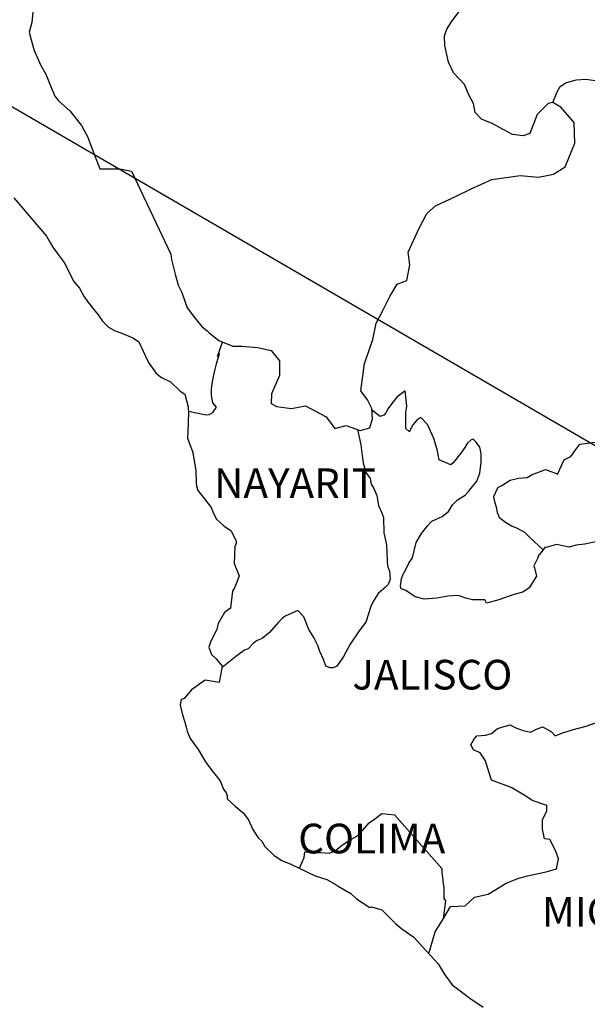
# Model space of a CAD drawing. Units: millimetres. Extents: x 793634 to 822114, y 2704646 to 2754200.
# Drawn here: x 798668 to 798714, y 2753880 to 2753959 of the extents above; entities that cross this region are included whole.
import ezdxf

# ---------------------------------------------------------------- set-up
doc = ezdxf.new("R2010")
doc.units = ezdxf.units.MM
doc.header["$LTSCALE"] = 40
doc.layers.add('Lomo', color=7, linetype='Continuous')
doc.styles.add('ROMANS', font='ROMANS', dxfattribs={"height": 0.2})

msp = doc.modelspace()

# ---------------------------------------------------------------- linework, layer by layer
at = {"layer": 'Lomo'}
msp.add_line((798658.905, 2753957.545), (798870.689, 2753834.605, 2.318), dxfattribs=at)
msp.add_line((798658.905, 2753957.545), (798870.689, 2753834.605, 2.318), dxfattribs=at)
at = {"layer": 'Lomo', "color": 5, "linetype": 'Continuous'}
for p, q in [((798667.843, 2753945.066), (798670.49, 2753941.961)), ((798667.843, 2753945.066), (798670.49, 2753941.961)), ((798670.49, 2753941.961), (798670.793, 2753941.417)), ((798670.49, 2753941.961), (798670.793, 2753941.417)), ((798670.793, 2753941.417), (798670.988, 2753941.074)), ((798670.793, 2753941.417), (798670.988, 2753941.074)), ((798670.988, 2753941.074), (798671.431, 2753940.483)), ((798670.988, 2753941.074), (798671.431, 2753940.483)), ((798671.431, 2753940.483), (798671.915, 2753939.845)), ((798671.431, 2753940.483), (798671.915, 2753939.845)), ((798671.915, 2753939.845), (798672.701, 2753938.312)), ((798671.915, 2753939.845), (798672.701, 2753938.312)), ((798672.701, 2753938.312), (798673.145, 2753937.768)), ((798672.701, 2753938.312), (798673.145, 2753937.768)), ((798673.145, 2753937.768), (798673.494, 2753937.13)), ((798673.145, 2753937.768), (798673.494, 2753937.13)), ((798673.494, 2753937.13), (798673.783, 2753936.686)), ((798673.494, 2753937.13), (798673.783, 2753936.686)), ((798673.783, 2753936.686), (798674.422, 2753935.893)), ((798673.783, 2753936.686), (798674.422, 2753935.893)), ((798674.422, 2753935.893), (798674.67, 2753935.598)), ((798674.422, 2753935.893), (798674.67, 2753935.598)), ((798674.67, 2753935.598), (798675.013, 2753935.107)), ((798674.67, 2753935.598), (798675.013, 2753935.107)), ((798675.013, 2753935.107), (798675.504, 2753934.616)), ((798675.013, 2753935.107), (798675.504, 2753934.616)), ((798675.504, 2753934.616), (798676.041, 2753934.321)), ((798675.504, 2753934.616), (798676.041, 2753934.321)), ((798676.041, 2753934.321), (798676.579, 2753934.119)), ((798676.041, 2753934.321), (798676.579, 2753934.119)), ((798676.579, 2753934.119), (798677.513, 2753933.729)), ((798676.579, 2753934.119), (798677.513, 2753933.729)), ((798677.513, 2753933.729), (798677.956, 2753933.434)), ((798677.513, 2753933.729), (798677.956, 2753933.434)), ((798677.956, 2753933.434), (798678.642, 2753931.902)), ((798677.956, 2753933.434), (798678.642, 2753931.902)), ((798678.642, 2753931.902), (798678.79, 2753931.66)), ((798678.642, 2753931.902), (798678.79, 2753931.66)), ((798678.79, 2753931.66), (798679.327, 2753930.914)), ((798678.79, 2753931.66), (798679.327, 2753930.914)), ((798679.327, 2753930.914), (798679.724, 2753930.571)), ((798679.327, 2753930.914), (798679.724, 2753930.571)), ((798679.724, 2753930.571), (798680.51, 2753930.175)), ((798679.724, 2753930.571), (798680.51, 2753930.175)), ((798680.51, 2753930.175), (798681.296, 2753929.435)), ((798680.51, 2753930.175), (798681.296, 2753929.435)), ((798681.296, 2753929.435), (798681.686, 2753929.193)), ((798681.296, 2753929.435), (798681.686, 2753929.193)), ((798681.686, 2753929.193), (798681.935, 2753928.159)), ((798681.686, 2753929.193), (798681.935, 2753928.159)), ((798681.935, 2753928.159), (798681.935, 2753927.957)), ((798681.935, 2753928.159), (798681.935, 2753927.957)), ((798681.935, 2753927.957), (798681.982, 2753927.809)), ((798681.935, 2753927.957), (798681.982, 2753927.809)), ((798681.982, 2753927.809), (798681.935, 2753926.774)), ((798681.982, 2753927.809), (798681.935, 2753926.774)), ((798681.982, 2753927.809), (798681.982, 2753927.809)), ((798681.982, 2753927.809), (798681.982, 2753927.809)), ((798681.935, 2753926.774), (798681.888, 2753925.639)), ((798681.935, 2753926.774), (798681.888, 2753925.639)), ((798681.888, 2753925.639), (798682.324, 2753924.456)), ((798681.888, 2753925.639), (798682.324, 2753924.456)), ((798682.324, 2753924.456), (798682.573, 2753922.971)), ((798682.324, 2753924.456), (798682.573, 2753922.971)), ((798682.573, 2753922.971), (798682.58, 2753922.037)), ((798682.573, 2753922.971), (798682.58, 2753922.037)), ((798682.58, 2753922.037), (798682.627, 2753921.741)), ((798682.58, 2753922.037), (798682.627, 2753921.741)), ((798682.627, 2753921.741), (798682.728, 2753921.398)), ((798682.627, 2753921.741), (798682.728, 2753921.398)), ((798682.728, 2753921.398), (798683.265, 2753920.706)), ((798682.728, 2753921.398), (798683.265, 2753920.706)), ((798683.265, 2753920.706), (798683.809, 2753920.014)), ((798683.265, 2753920.706), (798683.809, 2753920.014)), ((798683.809, 2753920.014), (798684.004, 2753919.523)), ((798683.809, 2753920.014), (798684.004, 2753919.523)), ((798684.004, 2753919.523), (798684.246, 2753919.08)), ((798684.004, 2753919.523), (798684.246, 2753919.08)), ((798684.246, 2753919.08), (798684.838, 2753918.536)), ((798684.246, 2753919.08), (798684.838, 2753918.536)), ((798684.838, 2753918.536), (798685.422, 2753918.139)), ((798684.838, 2753918.536), (798685.422, 2753918.139)), ((798685.422, 2753918.139), (798685.819, 2753917.299)), ((798685.422, 2753918.139), (798685.819, 2753917.299)), ((798685.725, 2753916.856), (798685.671, 2753915.478)), ((798685.725, 2753916.856), (798685.671, 2753915.478)), ((798685.819, 2753917.104), (798685.725, 2753916.856)), ((798685.819, 2753917.104), (798685.725, 2753916.856)), ((798685.819, 2753917.299), (798685.819, 2753917.104)), ((798685.819, 2753917.299), (798685.819, 2753917.104)), ((798685.671, 2753915.478), (798686.067, 2753914.49)), ((798685.671, 2753915.478), (798686.067, 2753914.49)), ((798686.067, 2753914.49), (798685.967, 2753914.194)), ((798686.067, 2753914.49), (798685.967, 2753914.194)), ((798685.967, 2753914.194), (798685.725, 2753913.556)), ((798685.967, 2753914.194), (798685.725, 2753913.556)), ((798685.53, 2753913.254), (798685.382, 2753911.876)), ((798685.53, 2753913.254), (798685.382, 2753911.876)), ((798685.725, 2753913.556), (798685.53, 2753913.254)), ((798685.725, 2753913.556), (798685.53, 2753913.254)), ((798684.898, 2753911.527), (798684.36, 2753910.64)), ((798684.898, 2753911.527), (798684.36, 2753910.64)), ((798685.382, 2753911.876), (798684.898, 2753911.527)), ((798685.382, 2753911.876), (798684.898, 2753911.527)), ((798684.36, 2753910.64), (798684.26, 2753910.142)), ((798684.36, 2753910.64), (798684.26, 2753910.142)), ((798684.26, 2753910.142), (798683.769, 2753909.208)), ((798684.26, 2753910.142), (798683.769, 2753909.208)), ((798683.769, 2753909.208), (798683.628, 2753908.711)), ((798683.769, 2753909.208), (798683.628, 2753908.711)), ((798683.628, 2753908.711), (798683.823, 2753908.126)), ((798683.628, 2753908.711), (798683.823, 2753908.126)), ((798683.823, 2753908.126), (798684.213, 2753907.777)), ((798683.823, 2753908.126), (798684.213, 2753907.777)), ((798684.213, 2753907.777), (798684.703, 2753907.185)), ((798684.213, 2753907.777), (798684.703, 2753907.185)), ((798684.703, 2753907.185), (798684.461, 2753905.855)), ((798684.703, 2753907.185), (798684.461, 2753905.855)), ((798683.332, 2753906.05), (798682.21, 2753905.257)), ((798683.332, 2753906.05), (798682.21, 2753905.257)), ((798684.461, 2753905.855), (798683.332, 2753906.05)), ((798684.461, 2753905.855), (798683.332, 2753906.05)), ((798682.21, 2753905.257), (798681.625, 2753904.565)), ((798682.21, 2753905.257), (798681.625, 2753904.565)), ((798682.21, 2753905.257), (798682.21, 2753905.257)), ((798682.21, 2753905.257), (798682.21, 2753905.257)), ((798681.377, 2753904.471), (798681.283, 2753904.027)), ((798681.377, 2753904.471), (798681.283, 2753904.027)), ((798681.625, 2753904.565), (798681.377, 2753904.471)), ((798681.625, 2753904.565), (798681.377, 2753904.471)), ((798681.283, 2753904.027), (798681.478, 2753903.234)), ((798681.283, 2753904.027), (798681.478, 2753903.234)), ((798681.478, 2753903.234), (798681.679, 2753902.643)), ((798681.478, 2753903.234), (798681.679, 2753902.643)), ((798681.679, 2753902.643), (798681.773, 2753902.246)), ((798681.679, 2753902.643), (798681.773, 2753902.246)), ((798681.773, 2753902.246), (798681.874, 2753901.904)), ((798681.773, 2753902.246), (798681.874, 2753901.904)), ((798681.874, 2753901.904), (798682.116, 2753901.312)), ((798681.874, 2753901.904), (798682.116, 2753901.312)), ((798682.116, 2753901.312), (798682.754, 2753900.425)), ((798682.116, 2753901.312), (798682.754, 2753900.425)), ((798682.754, 2753900.425), (798683.346, 2753899.437)), ((798682.754, 2753900.425), (798683.346, 2753899.437)), ((798683.346, 2753899.437), (798683.789, 2753898.846)), ((798683.346, 2753899.437), (798683.789, 2753898.846)), ((798683.789, 2753898.846), (798684.528, 2753897.905)), ((798683.789, 2753898.846), (798684.528, 2753897.905)), ((798684.528, 2753897.905), (798684.817, 2753897.22)), ((798684.528, 2753897.905), (798684.817, 2753897.22)), ((798684.817, 2753897.22), (798685.012, 2753896.924)), ((798684.817, 2753897.22), (798685.012, 2753896.924)), ((798685.012, 2753896.924), (798685.113, 2753896.675)), ((798685.012, 2753896.924), (798685.113, 2753896.675)), ((798685.113, 2753896.675), (798685.113, 2753896.427)), ((798685.113, 2753896.675), (798685.113, 2753896.427)), ((798685.113, 2753896.427), (798685.752, 2753895.835)), ((798685.113, 2753896.427), (798685.752, 2753895.835)), ((798685.752, 2753895.835), (798686.39, 2753895.298)), ((798685.752, 2753895.835), (798686.39, 2753895.298)), ((798686.39, 2753895.298), (798686.833, 2753894.753)), ((798686.39, 2753895.298), (798686.833, 2753894.753)), ((798686.833, 2753894.753), (798687.176, 2753893.96)), ((798686.833, 2753894.753), (798687.176, 2753893.96)), ((798687.176, 2753893.96), (798687.62, 2753893.275)), ((798687.176, 2753893.96), (798687.62, 2753893.275)), ((798687.62, 2753893.275), (798687.915, 2753893.026)), ((798687.62, 2753893.275), (798687.915, 2753893.026)), ((798687.915, 2753893.026), (798688.157, 2753892.583)), ((798687.915, 2753893.026), (798688.157, 2753892.583)), ((798688.157, 2753892.583), (798688.896, 2753891.844)), ((798688.157, 2753892.583), (798688.896, 2753891.844)), ((798688.896, 2753891.844), (798689.535, 2753891.447)), ((798688.896, 2753891.844), (798689.535, 2753891.447)), ((798689.535, 2753891.447), (798690.267, 2753891.152)), ((798689.535, 2753891.447), (798690.267, 2753891.152)), ((798690.267, 2753891.152), (798692.23, 2753890.217)), ((798690.267, 2753891.152), (798692.23, 2753890.217)), ((798692.23, 2753890.217), (798692.23, 2753890.217)), ((798692.23, 2753890.217), (798693.157, 2753889.922)), ((798692.23, 2753890.217), (798692.23, 2753890.217)), ((798692.23, 2753890.217), (798693.157, 2753889.922)), ((798693.157, 2753889.922), (798693.849, 2753889.525)), ((798693.157, 2753889.922), (798693.849, 2753889.525)), ((798693.849, 2753889.525), (798694.091, 2753889.384)), ((798693.849, 2753889.525), (798694.091, 2753889.384)), ((798694.091, 2753889.384), (798695.119, 2753888.786)), ((798694.091, 2753889.384), (798695.119, 2753888.786)), ((798695.119, 2753888.786), (798695.563, 2753888.349)), ((798695.119, 2753888.786), (798695.563, 2753888.349)), ((798695.563, 2753888.349), (798696.645, 2753887.657)), ((798695.563, 2753888.349), (798696.645, 2753887.657)), ((798696.645, 2753887.657), (798696.786, 2753887.704)), ((798696.645, 2753887.657), (798696.786, 2753887.704)), ((798696.786, 2753887.704), (798696.786, 2753887.704)), ((798696.786, 2753887.704), (798697.626, 2753887.456)), ((798696.786, 2753887.704), (798696.786, 2753887.704)), ((798696.786, 2753887.704), (798697.626, 2753887.456)), ((798697.626, 2753887.456), (798698.748, 2753886.327)), ((798697.626, 2753887.456), (798698.748, 2753886.327)), ((798698.748, 2753886.327), (798699.239, 2753885.93)), ((798698.748, 2753886.327), (798699.239, 2753885.93)), ((798699.239, 2753885.93), (798700.22, 2753885.245)), ((798699.239, 2753885.93), (798700.22, 2753885.245)), ((798700.22, 2753885.245), (798700.905, 2753884.452)), ((798700.22, 2753885.245), (798700.905, 2753884.452)), ((798700.905, 2753884.452), (798701.302, 2753884.062)), ((798700.905, 2753884.452), (798701.302, 2753884.062)), ((798701.302, 2753884.062), (798702.182, 2753883.074)), ((798701.302, 2753884.062), (798702.182, 2753883.074)), ((798702.182, 2753883.074), (798702.726, 2753882.187)), ((798702.182, 2753883.074), (798702.726, 2753882.187)), ((798702.726, 2753882.187), (798703.318, 2753881.394)), ((798702.726, 2753882.187), (798703.318, 2753881.394)), ((798703.318, 2753881.394), (798703.949, 2753880.904)), ((798703.318, 2753881.394), (798703.949, 2753880.904)), ((798703.949, 2753880.904), (798704.736, 2753880.312)), ((798703.949, 2753880.904), (798704.736, 2753880.312)), ((798704.736, 2753880.312), (798705.817, 2753879.573)), ((798704.736, 2753880.312), (798705.817, 2753879.573))]:
    msp.add_line(p, q, dxfattribs=at)
at = {"layer": 'Lomo', "color": 7, "linetype": 'Continuous'}
for p, q in [((798698.869, 2753928.958), (798698.425, 2753928.421)), ((798698.869, 2753928.958), (798698.425, 2753928.421)), ((798699.507, 2753929.456), (798698.869, 2753928.958)), ((798699.507, 2753929.456), (798698.869, 2753928.958)), ((798699.655, 2753928.219), (798699.507, 2753929.456)), ((798699.655, 2753928.219), (798699.507, 2753929.456)), ((798698.13, 2753928.024), (798697.935, 2753927.681)), ((798698.13, 2753928.024), (798697.935, 2753927.681)), ((798698.425, 2753928.421), (798698.13, 2753928.024)), ((798698.425, 2753928.421), (798698.13, 2753928.024)), ((798699.554, 2753927.681), (798699.655, 2753928.219)), ((798699.554, 2753927.681), (798699.655, 2753928.219)), ((798697.491, 2753927.386), (798696.813, 2753927.883)), ((798697.491, 2753927.386), (798696.813, 2753927.883)), ((798697.787, 2753927.48), (798697.491, 2753927.386)), ((798697.787, 2753927.48), (798697.491, 2753927.386)), ((798697.935, 2753927.681), (798697.787, 2753927.48)), ((798697.935, 2753927.681), (798697.787, 2753927.48)), ((798699.554, 2753927.184), (798699.554, 2753927.681)), ((798699.554, 2753927.184), (798699.554, 2753927.681)), ((798699.554, 2753926.398), (798699.554, 2753927.184)), ((798699.554, 2753926.398), (798699.554, 2753927.184)), ((798700.784, 2753927.285), (798700.441, 2753927.083)), ((798700.784, 2753927.285), (798700.441, 2753927.083)), ((798701.328, 2753926.741), (798700.784, 2753927.285)), ((798701.328, 2753926.741), (798700.784, 2753927.285)), ((798699.85, 2753926.149), (798699.554, 2753926.398)), ((798699.85, 2753926.149), (798699.554, 2753926.398)), ((798700.146, 2753926.741), (798699.85, 2753926.196)), ((798700.146, 2753926.741), (798699.85, 2753926.196)), ((798700.441, 2753927.083), (798700.146, 2753926.741)), ((798700.441, 2753927.083), (798700.146, 2753926.741)), ((798701.819, 2753925.605), (798701.328, 2753926.741)), ((798701.819, 2753925.605), (798701.328, 2753926.741)), ((798699.85, 2753926.196), (798699.85, 2753926.149)), ((798699.85, 2753926.196), (798699.85, 2753926.149)), ((798702.108, 2753924.718), (798701.819, 2753925.605)), ((798702.108, 2753924.718), (798701.819, 2753925.605)), ((798704.326, 2753924.859), (798704.023, 2753924.416)), ((798704.326, 2753924.859), (798704.023, 2753924.416)), ((798704.52, 2753925.202), (798704.326, 2753924.859)), ((798704.52, 2753925.202), (798704.326, 2753924.859)), ((798704.863, 2753925.497), (798704.52, 2753925.202)), ((798704.863, 2753925.497), (798704.52, 2753925.202)), ((798705.011, 2753925.551), (798704.863, 2753925.497)), ((798705.011, 2753925.551), (798704.863, 2753925.497)), ((798705.253, 2753925.303), (798705.011, 2753925.551)), ((798705.253, 2753925.303), (798705.011, 2753925.551)), ((798705.549, 2753924.906), (798705.253, 2753925.303)), ((798705.549, 2753924.906), (798705.253, 2753925.303)), ((798705.649, 2753924.368), (798705.549, 2753924.906)), ((798705.649, 2753924.368), (798705.549, 2753924.906)), ((798702.263, 2753923.878), (798702.108, 2753924.718)), ((798702.263, 2753923.878), (798702.108, 2753924.718)), ((798704.023, 2753924.416), (798703.392, 2753923.629)), ((798704.023, 2753924.416), (798703.392, 2753923.629)), ((798705.649, 2753923.676), (798705.649, 2753924.368)), ((798705.649, 2753923.676), (798705.649, 2753924.368)), ((798703.197, 2753923.481), (798702.263, 2753923.878)), ((798703.197, 2753923.481), (798702.263, 2753923.878)), ((798703.392, 2753923.629), (798703.197, 2753923.481)), ((798703.392, 2753923.629), (798703.197, 2753923.481)), ((798705.555, 2753922.789), (798705.649, 2753923.676)), ((798705.555, 2753922.789), (798705.649, 2753923.676)), ((798705.307, 2753922.144), (798705.555, 2753922.789)), ((798705.307, 2753922.144), (798705.555, 2753922.789)), ((798704.621, 2753921.311), (798705.307, 2753922.144)), ((798704.621, 2753921.311), (798705.307, 2753922.144)), ((798703.734, 2753920.625), (798704.373, 2753921.015)), ((798703.734, 2753920.625), (798704.373, 2753921.015)), ((798704.373, 2753921.015), (798704.621, 2753921.311)), ((798704.373, 2753921.015), (798704.621, 2753921.311)), ((798703.002, 2753919.685), (798703.344, 2753920.229)), ((798703.002, 2753919.685), (798703.344, 2753920.229)), ((798703.344, 2753920.229), (798703.734, 2753920.625)), ((798703.344, 2753920.229), (798703.734, 2753920.625)), ((798701.678, 2753918.898), (798702.511, 2753919.295)), ((798701.678, 2753918.898), (798702.511, 2753919.295)), ((798702.511, 2753919.295), (798703.002, 2753919.685)), ((798702.511, 2753919.295), (798703.002, 2753919.685)), ((798700.838, 2753917.917), (798701.335, 2753918.556)), ((798700.838, 2753917.917), (798701.335, 2753918.556)), ((798701.335, 2753918.556), (798701.678, 2753918.898)), ((798701.335, 2753918.556), (798701.678, 2753918.898)), ((798700.401, 2753917.178), (798700.838, 2753917.917)), ((798700.401, 2753917.178), (798700.838, 2753917.917)), ((798700.105, 2753915.942), (798700.401, 2753917.178)), ((798700.105, 2753915.942), (798700.401, 2753917.178)), ((798711.744, 2753917.01), (798711.005, 2753916.815)), ((798711.744, 2753917.01), (798711.005, 2753916.815)), ((798712.773, 2753916.815), (798711.744, 2753917.01)), ((798712.773, 2753916.815), (798711.744, 2753917.01)), ((798713.317, 2753916.963), (798712.773, 2753916.815)), ((798713.317, 2753916.963), (798712.773, 2753916.815)), ((798714.049, 2753917.057), (798713.317, 2753916.963)), ((798714.049, 2753917.057), (798713.317, 2753916.963)), ((798715.037, 2753917.252), (798714.049, 2753917.057)), ((798715.037, 2753917.252), (798714.049, 2753917.057)), ((798710.32, 2753916.177), (798710.219, 2753915.881)), ((798710.32, 2753916.177), (798710.219, 2753915.881)), ((798710.374, 2753916.224), (798710.32, 2753916.177)), ((798710.374, 2753916.224), (798710.32, 2753916.177)), ((798710.81, 2753916.768), (798710.374, 2753916.224)), ((798710.81, 2753916.768), (798710.374, 2753916.224)), ((798711.005, 2753916.815), (798710.81, 2753916.768)), ((798711.005, 2753916.815), (798710.81, 2753916.768)), ((798699.568, 2753915.008), (798699.81, 2753915.498)), ((798699.568, 2753915.008), (798699.81, 2753915.498)), ((798699.81, 2753915.498), (798700.105, 2753915.942)), ((798699.81, 2753915.498), (798700.105, 2753915.942)), ((798710.219, 2753915.881), (798709.93, 2753915.29)), ((798710.219, 2753915.881), (798709.93, 2753915.29)), ((798709.93, 2753915.29), (798709.977, 2753915.142)), ((798709.93, 2753915.29), (798709.977, 2753915.142)), ((798699.171, 2753914.168), (798699.319, 2753914.564)), ((798699.171, 2753914.168), (798699.319, 2753914.564)), ((798699.319, 2753914.564), (798699.568, 2753915.008)), ((798699.319, 2753914.564), (798699.568, 2753915.008)), ((798710.125, 2753914.45), (798709.54, 2753913.516)), ((798710.125, 2753914.45), (798709.54, 2753913.516)), ((798709.977, 2753915.142), (798710.125, 2753914.45)), ((798709.977, 2753915.142), (798710.125, 2753914.45)), ((798699.124, 2753913.677), (798699.171, 2753914.026)), ((798699.124, 2753913.677), (798699.171, 2753914.026)), ((798699.171, 2753913.428), (798699.124, 2753913.677)), ((798699.171, 2753913.428), (798699.124, 2753913.677)), ((798699.171, 2753914.026), (798699.171, 2753914.168)), ((798699.171, 2753914.026), (798699.171, 2753914.168)), ((798699.568, 2753913.287), (798699.171, 2753913.428)), ((798699.568, 2753913.287), (798699.171, 2753913.428)), ((798700.307, 2753912.79), (798699.568, 2753913.287)), ((798700.307, 2753912.79), (798699.568, 2753913.287)), ((798703.788, 2753912.884), (798702.955, 2753912.837)), ((798703.788, 2753912.884), (798702.955, 2753912.837)), ((798704.426, 2753912.682), (798703.788, 2753912.884)), ((798704.426, 2753912.682), (798703.788, 2753912.884)), ((798708.311, 2753912.978), (798707.081, 2753912.535)), ((798708.311, 2753912.978), (798707.081, 2753912.535)), ((798709.043, 2753913.173), (798708.311, 2753912.978)), ((798709.043, 2753913.173), (798708.311, 2753912.978)), ((798709.54, 2753913.516), (798709.043, 2753913.173)), ((798709.54, 2753913.516), (798709.043, 2753913.173)), ((798701.04, 2753912.595), (798700.307, 2753912.79)), ((798701.04, 2753912.595), (798700.307, 2753912.79)), ((798702.074, 2753912.689), (798701.04, 2753912.595)), ((798702.074, 2753912.689), (798701.04, 2753912.595)), ((798702.955, 2753912.837), (798702.074, 2753912.689)), ((798702.955, 2753912.837), (798702.074, 2753912.689)), ((798704.971, 2753912.535), (798704.426, 2753912.682)), ((798704.971, 2753912.535), (798704.426, 2753912.682)), ((798705.952, 2753912.535), (798704.971, 2753912.535)), ((798705.952, 2753912.535), (798704.971, 2753912.535)), ((798706.1, 2753912.286), (798705.952, 2753912.535)), ((798705.952, 2753912.535), (798705.952, 2753912.535)), ((798706.1, 2753912.286), (798705.952, 2753912.535)), ((798705.952, 2753912.535), (798705.952, 2753912.535)), ((798707.081, 2753912.535), (798706.1, 2753912.286)), ((798707.081, 2753912.535), (798706.1, 2753912.286)), ((798714.164, 2753902.32), (798715.239, 2753902.71)), ((798714.164, 2753902.32), (798715.239, 2753902.71)), ((798706.006, 2753901.588), (798706.503, 2753901.736)), ((798706.006, 2753901.588), (798706.503, 2753901.736)), ((798706.503, 2753901.736), (798706.993, 2753902.132)), ((798706.503, 2753901.736), (798706.993, 2753902.132)), ((798706.993, 2753902.132), (798707.975, 2753902.428)), ((798706.993, 2753902.132), (798707.975, 2753902.428)), ((798707.975, 2753902.428), (798708.465, 2753902.179)), ((798707.975, 2753902.428), (798708.465, 2753902.179)), ((798708.465, 2753902.179), (798709.05, 2753901.977)), ((798708.465, 2753902.179), (798709.05, 2753901.977)), ((798709.05, 2753901.977), (798709.641, 2753901.83)), ((798709.05, 2753901.977), (798709.641, 2753901.83)), ((798709.641, 2753901.83), (798710.138, 2753902.078)), ((798709.641, 2753901.83), (798710.138, 2753902.078)), ((798710.138, 2753902.078), (798710.622, 2753902.273)), ((798710.138, 2753902.078), (798710.622, 2753902.273)), ((798710.622, 2753902.273), (798711.314, 2753901.877)), ((798710.622, 2753902.273), (798711.314, 2753901.877)), ((798711.314, 2753901.877), (798711.657, 2753901.534)), ((798711.314, 2753901.877), (798711.657, 2753901.534)), ((798711.657, 2753901.534), (798712.248, 2753901.776)), ((798711.657, 2753901.534), (798712.248, 2753901.776)), ((798712.248, 2753901.776), (798712.692, 2753901.924)), ((798712.248, 2753901.776), (798712.692, 2753901.924)), ((798712.692, 2753901.924), (798713.028, 2753902.024)), ((798712.692, 2753901.924), (798713.028, 2753902.024)), ((798713.028, 2753902.024), (798714.164, 2753902.32)), ((798713.028, 2753902.024), (798714.164, 2753902.32)), ((798704.83, 2753900.801), (798704.93, 2753900.996)), ((798704.83, 2753900.801), (798704.93, 2753900.996)), ((798704.93, 2753900.996), (798705.078, 2753901.245)), ((798704.93, 2753900.996), (798705.078, 2753901.245)), ((798705.078, 2753901.245), (798705.32, 2753901.541)), ((798705.078, 2753901.245), (798705.32, 2753901.541)), ((798705.32, 2753901.541), (798706.006, 2753901.588)), ((798705.32, 2753901.541), (798706.006, 2753901.588)), ((798705.031, 2753900.405), (798704.83, 2753900.801)), ((798705.031, 2753900.405), (798704.83, 2753900.801)), ((798705.569, 2753900.156), (798705.031, 2753900.405)), ((798705.569, 2753900.156), (798705.031, 2753900.405)), ((798706.012, 2753899.518), (798705.569, 2753900.156)), ((798706.012, 2753899.518), (798705.569, 2753900.156)), ((798706.16, 2753898.98), (798706.012, 2753899.518)), ((798706.16, 2753898.98), (798706.012, 2753899.518)), ((798706.503, 2753897.939), (798706.16, 2753898.98)), ((798706.503, 2753897.939), (798706.16, 2753898.98)), ((798708.075, 2753897.347), (798706.503, 2753897.939)), ((798708.075, 2753897.347), (798706.503, 2753897.939)), ((798709.204, 2753896.702), (798708.075, 2753897.347)), ((798709.204, 2753896.702), (798708.075, 2753897.347)), ((798709.796, 2753896.306), (798709.204, 2753896.702)), ((798709.796, 2753896.306), (798709.204, 2753896.702)), ((798710.972, 2753895.909), (798709.796, 2753896.306)), ((798710.972, 2753895.909), (798709.796, 2753896.306)), ((798710.629, 2753894.727), (798710.972, 2753895.472)), ((798710.629, 2753894.727), (798710.972, 2753895.472)), ((798710.972, 2753895.472), (798710.972, 2753895.909)), ((798710.972, 2753895.472), (798710.972, 2753895.909)), ((798696.584, 2753894.505), (798696.934, 2753894.753)), ((798696.584, 2753894.505), (798696.934, 2753894.753)), ((798696.934, 2753894.753), (798697.619, 2753895.244)), ((798696.934, 2753894.753), (798697.619, 2753895.244)), ((798697.619, 2753895.244), (798698.647, 2753895.143)), ((798697.619, 2753895.244), (798698.647, 2753895.143)), ((798698.647, 2753895.143), (798702.484, 2753890.802)), ((798698.647, 2753895.143), (798702.484, 2753890.802)), ((798710.629, 2753893.994), (798710.629, 2753894.727)), ((798710.629, 2753893.994), (798710.629, 2753894.727)), ((798695.603, 2753893.423), (798696.047, 2753893.866)), ((798695.603, 2753893.423), (798696.047, 2753893.866)), ((798696.047, 2753893.866), (798696.584, 2753894.505)), ((798696.047, 2753893.866), (798696.584, 2753894.505)), ((798710.777, 2753893.201), (798710.629, 2753893.994)), ((798710.777, 2753893.201), (798710.629, 2753893.994)), ((798694.326, 2753892.637), (798694.918, 2753893.033)), ((798694.326, 2753892.637), (798694.918, 2753893.033)), ((798694.918, 2753893.033), (798695.603, 2753893.423)), ((798694.918, 2753893.033), (798695.603, 2753893.423)), ((798711.22, 2753893.154), (798710.777, 2753893.201)), ((798711.22, 2753893.154), (798710.777, 2753893.201)), ((798711.664, 2753892.26), (798711.22, 2753893.154)), ((798711.664, 2753892.26), (798711.22, 2753893.154)), ((798691.336, 2753891.703), (798691.383, 2753892.146)), ((798691.336, 2753891.703), (798691.383, 2753892.146)), ((798691.383, 2753892.146), (798692.021, 2753892.099)), ((798691.383, 2753892.146), (798692.021, 2753892.099)), ((798693.392, 2753892.045), (798693.836, 2753892.24)), ((798693.392, 2753892.045), (798693.836, 2753892.24)), ((798693.836, 2753892.24), (798694.326, 2753892.637)), ((798693.836, 2753892.24), (798694.326, 2753892.637)), ((798711.912, 2753891.575), (798711.664, 2753892.26)), ((798711.912, 2753891.575), (798711.664, 2753892.26)), ((798690.946, 2753890.829), (798691.336, 2753891.703)), ((798690.946, 2753890.829), (798691.336, 2753891.703)), ((798692.021, 2753892.099), (798692.66, 2753892.099)), ((798692.021, 2753892.099), (798692.66, 2753892.099)), ((798692.66, 2753892.099), (798693.392, 2753892.045)), ((798692.66, 2753892.099), (798693.392, 2753892.045)), ((798711.765, 2753890.782), (798711.912, 2753891.575)), ((798711.765, 2753890.782), (798711.912, 2753891.575)), ((798702.484, 2753890.802), (798702.484, 2753890.453)), ((798702.484, 2753890.802), (798702.484, 2753890.453)), ((798709.406, 2753890.197), (798710.925, 2753890.54)), ((798709.406, 2753890.197), (798710.925, 2753890.54)), ((798710.925, 2753890.54), (798711.765, 2753890.782)), ((798710.925, 2753890.54), (798711.765, 2753890.782)), ((798702.484, 2753890.453), (798702.531, 2753890.063)), ((798702.484, 2753890.453), (798702.531, 2753890.063)), ((798702.531, 2753890.063), (798702.578, 2753889.566)), ((798702.531, 2753890.063), (798702.578, 2753889.566)), ((798707.686, 2753889.606), (798708.62, 2753890.002)), ((798707.686, 2753889.606), (798708.62, 2753890.002)), ((798708.62, 2753890.002), (798709.406, 2753890.197)), ((798708.62, 2753890.002), (798709.406, 2753890.197)), ((798702.578, 2753889.566), (798702.625, 2753889.27)), ((798702.578, 2753889.566), (798702.625, 2753889.27)), ((798702.625, 2753889.27), (798702.625, 2753889.075)), ((798702.625, 2753889.27), (798702.625, 2753889.075)), ((798702.625, 2753889.075), (798702.625, 2753888.383)), ((798702.625, 2753889.075), (798702.625, 2753888.383)), ((798706.214, 2753888.726), (798707.686, 2753889.606)), ((798706.214, 2753888.726), (798707.686, 2753889.606)), ((798702.78, 2753888.188), (798702.592, 2753886.716)), ((798702.78, 2753888.188), (798702.592, 2753886.716)), ((798702.625, 2753888.383), (798702.78, 2753888.188)), ((798702.625, 2753888.383), (798702.78, 2753888.188)), ((798704.352, 2753887.792), (798705.132, 2753888.477)), ((798704.352, 2753887.792), (798705.132, 2753888.477)), ((798705.132, 2753888.477), (798706.214, 2753888.726)), ((798705.132, 2753888.477), (798706.214, 2753888.726)), ((798702.531, 2753886.609), (798703.17, 2753887.738)), ((798702.531, 2753886.609), (798703.17, 2753887.738)), ((798703.17, 2753887.738), (798704.352, 2753887.792)), ((798703.17, 2753887.738), (798704.352, 2753887.792)), ((798701.947, 2753885.675), (798702.531, 2753886.609)), ((798701.947, 2753885.675), (798702.531, 2753886.609)), ((798701.423, 2753883.921), (798701.947, 2753885.675)), ((798701.423, 2753883.921), (798701.947, 2753885.675))]:
    msp.add_line(p, q, dxfattribs=at)
for points in [[(798669.382, 2753960.112), (798669.281, 2753959.272), (798669.086, 2753958.486), (798669.234, 2753957.848), (798669.482, 2753957.008), (798670.02, 2753955.771), (798670.416, 2753955.086), (798670.806, 2753954.145), (798671.149, 2753953.312), (798671.445, 2753952.915), (798672.379, 2753952.122), (798673.32, 2753950.939), (798673.803, 2753950.046), (798674.348, 2753948.621), (798674.791, 2753947.432), (798676.411, 2753947.432), (798677.345, 2753947.237), (798680.544, 2753940.523), (798680.591, 2753940.08), (798680.886, 2753938.897), (798681.135, 2753938.01), (798681.424, 2753937.419), (798681.867, 2753936.182), (798682.459, 2753935.396), (798683.05, 2753934.657), (798683.494, 2753934.307), (798683.641, 2753934.16), (798684.428, 2753933.521), (798685.557, 2753933.071), (798686.289, 2753933.071), (798687.566, 2753932.97), (798688.655, 2753932.721), (798689.34, 2753931.881), (798689.34, 2753930.699), (798688.702, 2753929.22), (798688.655, 2753928.434), (798689.098, 2753928.185), (798690.321, 2753928.038), (798691.45, 2753928.232), (798693.123, 2753927.345), (798693.809, 2753926.405), (798694.743, 2753926.647), (798695.872, 2753926.257), (798696.658, 2753926.452), (798696.853, 2753927.191), (798696.806, 2753928.024), (798696.463, 2753928.716), (798695.919, 2753929.456), (798696.215, 2753931.68), (798696.557, 2753932.661), (798696.9, 2753933.602), (798697.149, 2753934.932), (798697.686, 2753935.913), (798698.271, 2753937.096), (798698.862, 2753938.077), (798699.648, 2753938.373), (798699.89, 2753939.656), (798699.743, 2753940.691), (798700.623, 2753942.566), (798701.268, 2753943.796), (798701.953, 2753944.434), (798703.573, 2753945.174), (798704.85, 2753945.812), (798706.516, 2753946.551), (798708.821, 2753946.887), (798710.3, 2753946.739), (798711.523, 2753946.981), (798712.457, 2753947.573), (798713.243, 2753949.495), (798713.189, 2753951.175), (798712.107, 2753952.404), (798711.469, 2753952.801), (798711.079, 2753952.7), (798710.192, 2753951.813), (798709.608, 2753950.288), (798709.07, 2753950.093), (798708.183, 2753950.193), (798707.101, 2753950.785), (798706.563, 2753951.08), (798705.676, 2753951.43), (798705.186, 2753951.974), (798705.038, 2753952.713), (798705.038, 2753952.713), (798704.641, 2753953.453), (798704.305, 2753954.246), (798703.418, 2753955.18), (798703.022, 2753956.067), (798702.726, 2753957.397), (798702.679, 2753958.19), (798702.874, 2753958.728), (798703.264, 2753959.326), (798703.949, 2753960.253)], [(798669.382, 2753960.112), (798669.281, 2753959.272), (798669.086, 2753958.486), (798669.234, 2753957.848), (798669.482, 2753957.008), (798670.02, 2753955.771), (798670.416, 2753955.086), (798670.806, 2753954.145), (798671.149, 2753953.312), (798671.445, 2753952.915), (798672.379, 2753952.122), (798673.32, 2753950.939), (798673.803, 2753950.046), (798674.348, 2753948.621), (798674.791, 2753947.432), (798676.411, 2753947.432), (798677.345, 2753947.237), (798680.544, 2753940.523), (798680.591, 2753940.08), (798680.886, 2753938.897), (798681.135, 2753938.01), (798681.424, 2753937.419), (798681.867, 2753936.182), (798682.459, 2753935.396), (798683.05, 2753934.657), (798683.494, 2753934.307), (798683.641, 2753934.16), (798684.428, 2753933.521), (798685.557, 2753933.071), (798686.289, 2753933.071), (798687.566, 2753932.97), (798688.655, 2753932.721), (798689.34, 2753931.881), (798689.34, 2753930.699), (798688.702, 2753929.22), (798688.655, 2753928.434), (798689.098, 2753928.185), (798690.321, 2753928.038), (798691.45, 2753928.232), (798693.123, 2753927.345), (798693.809, 2753926.405), (798694.743, 2753926.647), (798695.872, 2753926.257), (798696.658, 2753926.452), (798696.853, 2753927.191), (798696.806, 2753928.024), (798696.463, 2753928.716), (798695.919, 2753929.456), (798696.215, 2753931.68), (798696.557, 2753932.661), (798696.9, 2753933.602), (798697.149, 2753934.932), (798697.686, 2753935.913), (798698.271, 2753937.096), (798698.862, 2753938.077), (798699.648, 2753938.373), (798699.89, 2753939.656), (798699.743, 2753940.691), (798700.623, 2753942.566), (798701.268, 2753943.796), (798701.953, 2753944.434), (798703.573, 2753945.174), (798704.85, 2753945.812), (798706.516, 2753946.551), (798708.821, 2753946.887), (798710.3, 2753946.739), (798711.523, 2753946.981), (798712.457, 2753947.573), (798713.243, 2753949.495), (798713.189, 2753951.175), (798712.107, 2753952.404), (798711.469, 2753952.801), (798711.079, 2753952.7), (798710.192, 2753951.813), (798709.608, 2753950.288), (798709.07, 2753950.093), (798708.183, 2753950.193), (798707.101, 2753950.785), (798706.563, 2753951.08), (798705.676, 2753951.43), (798705.186, 2753951.974), (798705.038, 2753952.713), (798705.038, 2753952.713), (798704.641, 2753953.453), (798704.305, 2753954.246), (798703.418, 2753955.18), (798703.022, 2753956.067), (798702.726, 2753957.397), (798702.679, 2753958.19), (798702.874, 2753958.728), (798703.264, 2753959.326), (798703.949, 2753960.253)], [(798711.469, 2753952.801), (798711.818, 2753953.641), (798712.06, 2753954.078), (798712.504, 2753954.38), (798713.337, 2753954.622), (798714.123, 2753954.669), (798715.299, 2753954.521)], [(798711.469, 2753952.801), (798711.818, 2753953.641), (798712.06, 2753954.078), (798712.504, 2753954.38), (798713.337, 2753954.622), (798714.123, 2753954.669), (798715.299, 2753954.521)], [(798681.982, 2753927.809), (798683.4, 2753927.507), (798683.648, 2753927.554), (798683.944, 2753927.702), (798684.233, 2753928.145), (798683.937, 2753928.488), (798683.843, 2753929.079), (798683.843, 2753929.624), (798683.89, 2753930.02), (798683.937, 2753930.316), (798683.984, 2753930.611), (798684.139, 2753931.203), (798684.233, 2753931.646), (798684.475, 2753932.486), (798684.327, 2753932.238), (798684.723, 2753933.4)], [(798681.982, 2753927.809), (798683.4, 2753927.507), (798683.648, 2753927.554), (798683.944, 2753927.702), (798684.233, 2753928.145), (798683.937, 2753928.488), (798683.843, 2753929.079), (798683.843, 2753929.624), (798683.89, 2753930.02), (798683.937, 2753930.316), (798683.984, 2753930.611), (798684.139, 2753931.203), (798684.233, 2753931.646), (798684.475, 2753932.486), (798684.327, 2753932.238), (798684.723, 2753933.4)], [(798695.643, 2753926.337), (798695.926, 2753925.074), (798696.02, 2753924.234), (798696.12, 2753923.643), (798696.315, 2753922.85), (798696.665, 2753922.359), (798696.759, 2753921.916), (798696.96, 2753921.566), (798697.202, 2753920.982), (798697.35, 2753920.189), (798697.599, 2753919.644), (798697.747, 2753919.201), (798697.794, 2753917.971), (798697.995, 2753916.983), (798698.042, 2753915.7), (798698.089, 2753915.303), (798698.237, 2753914.86), (798698.291, 2753914.221), (798698.143, 2753913.778), (798697.895, 2753913.529), (798697.31, 2753913.045), (798696.92, 2753912.4), (798696.719, 2753912.01), (798696.329, 2753910.727), (798695.791, 2753910.035), (798695.052, 2753908.953), (798694.514, 2753907.965), (798694.125, 2753907.374), (798693.97, 2753907.179), (798693.681, 2753907.031), (798693.432, 2753907.031), (798693.09, 2753907.179), (798692.895, 2753907.723), (798692.599, 2753908.361), (798692.451, 2753908.859), (798692.102, 2753909.497), (798691.712, 2753910.142), (798691.316, 2753911.177), (798690.825, 2753911.674), (798689.797, 2753911.231), (798689.548, 2753911.029), (798689.259, 2753910.734), (798688.52, 2753909.9), (798687.936, 2753909.41), (798687.539, 2753909.262), (798687.196, 2753909.013), (798686.8, 2753908.57), (798686.511, 2753908.476), (798685.92, 2753908.032), (798684.683, 2753907.071)], [(798695.643, 2753926.337), (798695.926, 2753925.074), (798696.02, 2753924.234), (798696.12, 2753923.643), (798696.315, 2753922.85), (798696.665, 2753922.359), (798696.759, 2753921.916), (798696.96, 2753921.566), (798697.202, 2753920.982), (798697.35, 2753920.189), (798697.599, 2753919.644), (798697.747, 2753919.201), (798697.794, 2753917.971), (798697.995, 2753916.983), (798698.042, 2753915.7), (798698.089, 2753915.303), (798698.237, 2753914.86), (798698.291, 2753914.221), (798698.143, 2753913.778), (798697.895, 2753913.529), (798697.31, 2753913.045), (798696.92, 2753912.4), (798696.719, 2753912.01), (798696.329, 2753910.727), (798695.791, 2753910.035), (798695.052, 2753908.953), (798694.514, 2753907.965), (798694.125, 2753907.374), (798693.97, 2753907.179), (798693.681, 2753907.031), (798693.432, 2753907.031), (798693.09, 2753907.179), (798692.895, 2753907.723), (798692.599, 2753908.361), (798692.451, 2753908.859), (798692.102, 2753909.497), (798691.712, 2753910.142), (798691.316, 2753911.177), (798690.825, 2753911.674), (798689.797, 2753911.231), (798689.548, 2753911.029), (798689.259, 2753910.734), (798688.52, 2753909.9), (798687.936, 2753909.41), (798687.539, 2753909.262), (798687.196, 2753909.013), (798686.8, 2753908.57), (798686.511, 2753908.476), (798685.92, 2753908.032), (798684.683, 2753907.071)], [(798710.676, 2753916.6), (798709.581, 2753917.608), (798709.191, 2753917.998), (798708.552, 2753918.347), (798708.109, 2753918.495), (798707.618, 2753918.791), (798707.175, 2753919.14), (798706.98, 2753919.584), (798706.926, 2753919.927), (798706.731, 2753920.572), (798706.684, 2753920.914), (798706.973, 2753921.553), (798707.074, 2753921.654), (798707.323, 2753921.801), (798708.008, 2753922.238), (798708.694, 2753922.393), (798709.379, 2753922.44), (798709.776, 2753922.682), (798710.165, 2753922.83), (798710.857, 2753923.078), (798711.294, 2753922.93), (798711.744, 2753922.776), (798711.839, 2753922.682), (798712.033, 2753923.125), (798712.376, 2753923.864), (798712.92, 2753924.153), (798713.31, 2753924.698), (798713.653, 2753925.141), (798714.883, 2753925.289)], [(798710.676, 2753916.6), (798709.581, 2753917.608), (798709.191, 2753917.998), (798708.552, 2753918.347), (798708.109, 2753918.495), (798707.618, 2753918.791), (798707.175, 2753919.14), (798706.98, 2753919.584), (798706.926, 2753919.927), (798706.731, 2753920.572), (798706.684, 2753920.914), (798706.973, 2753921.553), (798707.074, 2753921.654), (798707.323, 2753921.801), (798708.008, 2753922.238), (798708.694, 2753922.393), (798709.379, 2753922.44), (798709.776, 2753922.682), (798710.165, 2753922.83), (798710.857, 2753923.078), (798711.294, 2753922.93), (798711.744, 2753922.776), (798711.839, 2753922.682), (798712.033, 2753923.125), (798712.376, 2753923.864), (798712.92, 2753924.153), (798713.31, 2753924.698), (798713.653, 2753925.141), (798714.883, 2753925.289)]]:
    msp.add_lwpolyline(points, dxfattribs=at)

# ---------------------------------------------------------------- texts
at = {"layer": 'Lomo', "color": 7, "style": 'ROMANS'}
for s, p in [('JALISCO', (798695.233, 2753905.287, -2.318)), ('JALISCO', (798695.233, 2753905.287, -2.318)), ('MICHOACÁN', (798710.585, 2753886.106)), ('MICHOACÁN', (798710.585, 2753886.106))]:
    msp.add_text(s, height=2.4, dxfattribs=at).set_placement(p)
at = {"layer": 'Lomo', "color": 7, "char_height": 2.4, "width": 12.0624, "attachment_point": 1, "style": 'ROMANS'}
for s, insert in [('\\fArial|b0|i0|c0|p34;NAYARIT', (798684.051, 2753923.178)), ('\\fArial|b0|i0|c0|p34;NAYARIT', (798684.051, 2753923.178)), ('{\\fArial|b0|i0|c0|p34;COLIMA}', (798690.853, 2753894.425)), ('{\\fArial|b0|i0|c0|p34;COLIMA}', (798690.853, 2753894.425))]:
    msp.add_mtext(s, dxfattribs=dict(at, insert=insert))

doc.saveas('drawing.dxf')
